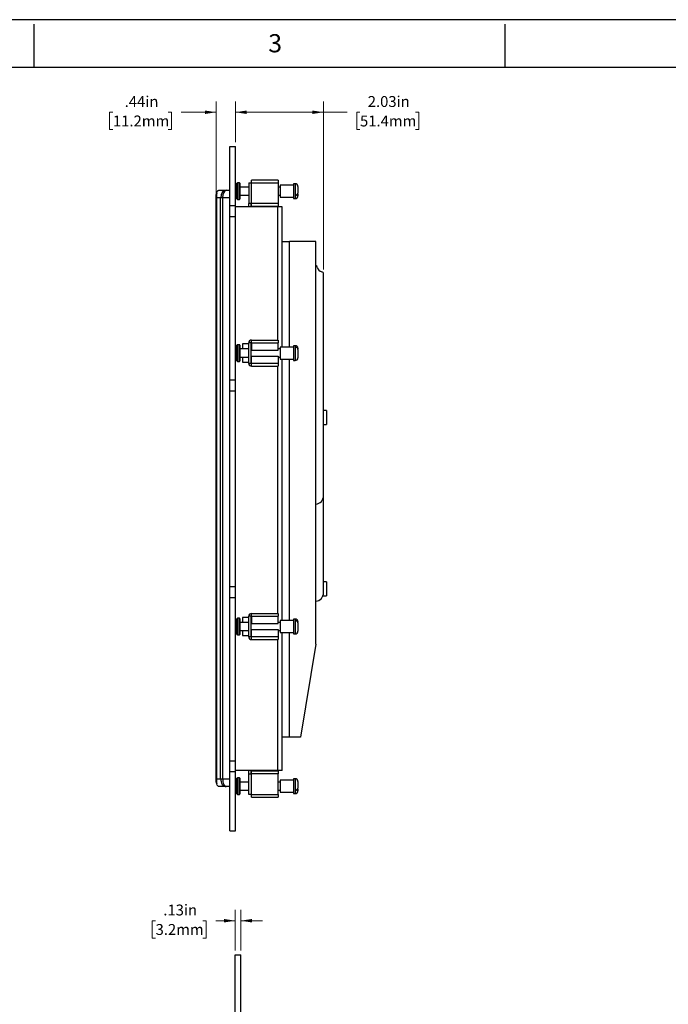
# Model space of a CAD drawing. Units: inches. Extents: x 0 to 199, y 0 to 122.
# Drawn here: x 35 to 50, y 21 to 44 of the extents above; entities that cross this region are included whole.
import ezdxf

# ---------------------------------------------------------------- set-up
doc = ezdxf.new("R2010")
doc.units = ezdxf.units.IN
doc.header["$LTSCALE"] = 2
doc.header["$MEASUREMENT"] = 0
doc.layers.add('SLD-0', color=179, linetype='Continuous')
doc.styles.add('SLDTEXTSTYLE0', font='TXT', dxfattribs={"width": 0.773196})
doc.styles.add('SLDTEXTSTYLE2', font='TXT', dxfattribs={"width": 0.75})
doc.dimstyles.new('SLDDIMSTYLE1', dxfattribs={"dimtxt": 0.25, "dimasz": 0.26, "dimexe": 0, "dimexo": 0.0625, "dimgap": 0.0625, "dimtad": 0, "dimtih": 1, "dimtoh": 1, "dimrnd": 1e-09, "dimzin": 12, "dimdsep": 46, "dimtxsty": 'SLDTEXTSTYLE2', "dimsah": 1, "dimcen": 0.09, "dimadec": 0, "dimazin": 3, "dimtfac": 1, "dimtofl": 0, "dimtmove": 0, "dimatfit": 3, "dimfxl": 1, "dimfrac": 2, "dimtolj": 1, "dimtzin": 12, "dimarcsym": 0})
doc.dimstyles.new('SLDDIMSTYLE2', dxfattribs={"dimtxt": 0.25, "dimasz": 0.26, "dimexe": 0, "dimexo": 0.0625, "dimgap": 0.0625, "dimtad": 0, "dimtih": 1, "dimtoh": 1, "dimrnd": 1e-09, "dimzin": 12, "dimdsep": 46, "dimtxsty": 'SLDTEXTSTYLE2', "dimsah": 1, "dimcen": 0.09, "dimadec": 0, "dimazin": 3, "dimtfac": 1, "dimtmove": 0, "dimatfit": 0, "dimfxl": 1, "dimfrac": 2, "dimtolj": 1, "dimtzin": 12, "dimarcsym": 0})

# ---------------------------------------------------------------- blocks, each defined once
blk = doc.blocks.new('_D_12')
at = {"color": 7, "linetype": 'Continuous', "lineweight": 0}
for p, q in [((39.572, 22.617), (39.572, 23.554)), ((39.697, 22.617), (39.697, 23.554)), ((37.741, 23.302), (37.665, 23.302)), ((37.665, 23.302), (37.665, 22.906)), ((38.828, 23.302), (38.904, 23.302)), ((38.904, 23.302), (38.904, 22.906)), ((39.572, 23.304), (39.123, 23.304)), ((39.697, 23.304), (40.197, 23.304)), ((37.665, 22.906), (37.741, 22.906)), ((38.904, 22.906), (38.828, 22.906))]:
    blk.add_line(p, q, dxfattribs=at)
at = {"color": 7, "linetype": 'Continuous', "lineweight": 18}
for points in [[(39.572, 23.304), (39.312, 23.344), (39.312, 23.264)], [(39.697, 23.304), (39.957, 23.264), (39.957, 23.344)]]:
    blk.add_solid(points, dxfattribs=at)
at = {"color": 7, "linetype": 'Continuous', "lineweight": 18, "char_height": 0.25, "attachment_point": 1, "style": 'SLDTEXTSTYLE2'}
for s, insert in [('.13in', (37.919, 23.675)), ('3.2mm', (37.741, 23.228))]:
    blk.add_mtext(s, dxfattribs=dict(at, insert=insert))
blk = doc.blocks.new('_D_13')
at = {"color": 7, "linetype": 'Continuous', "lineweight": 0}
for p, q in [((39.135, 40.005), (39.135, 42.125)), ((39.575, 41.188), (39.575, 42.125)), ((36.762, 41.873), (36.686, 41.873)), ((36.686, 41.873), (36.686, 41.477)), ((38.033, 41.873), (38.11, 41.873)), ((38.11, 41.873), (38.11, 41.477)), ((39.135, 41.875), (38.329, 41.875)), ((39.575, 41.875), (40.075, 41.875)), ((36.686, 41.477), (36.762, 41.477)), ((38.11, 41.477), (38.033, 41.477))]:
    blk.add_line(p, q, dxfattribs=at)
at = {"color": 7, "linetype": 'Continuous', "lineweight": 18}
for points in [[(39.135, 41.875), (38.875, 41.915), (38.875, 41.835)], [(39.575, 41.875), (39.835, 41.835), (39.835, 41.915)]]:
    blk.add_solid(points, dxfattribs=at)
at = {"color": 7, "linetype": 'Continuous', "lineweight": 18, "char_height": 0.25, "attachment_point": 1, "style": 'SLDTEXTSTYLE2'}
for s, insert in [('.44in', (37.032, 42.246)), ('11.2mm', (36.762, 41.799))]:
    blk.add_mtext(s, dxfattribs=dict(at, insert=insert))
blk = doc.blocks.new('_D_14')
at = {"color": 7, "linetype": 'Continuous', "lineweight": 0}
for p, q in [((39.575, 41.188), (39.575, 42.125)), ((41.6, 38.261), (41.6, 42.125)), ((39.575, 41.875), (41.6, 41.875)), ((41.6, 41.875), (42.141, 41.875)), ((42.436, 41.873), (42.36, 41.873)), ((42.36, 41.873), (42.36, 41.477)), ((43.708, 41.873), (43.784, 41.873)), ((43.784, 41.873), (43.784, 41.477)), ((42.36, 41.477), (42.436, 41.477)), ((43.784, 41.477), (43.708, 41.477))]:
    blk.add_line(p, q, dxfattribs=at)
at = {"color": 7, "linetype": 'Continuous', "lineweight": 18}
for points in [[(39.575, 41.875), (39.835, 41.835), (39.835, 41.915)], [(41.6, 41.875), (41.34, 41.915), (41.34, 41.835)]]:
    blk.add_solid(points, dxfattribs=at)
at = {"color": 7, "linetype": 'Continuous', "lineweight": 18, "char_height": 0.25, "attachment_point": 1, "style": 'SLDTEXTSTYLE2'}
for s, insert in [('2.03in', (42.614, 42.246)), ('51.4mm', (42.436, 41.799))]:
    blk.add_mtext(s, dxfattribs=dict(at, insert=insert))

msp = doc.modelspace()

# ---------------------------------------------------------------- linework, layer by layer
at = {"color": 7, "linetype": 'Continuous', "lineweight": 25}
for p, q in [((39.45, 39.729), (39.45, 41.088)), ((39.45, 41.088), (39.575, 41.088)), ((39.575, 39.729), (39.575, 41.088)), ((39.945, 40.25), (39.945, 40.315)), ((40.56, 40.315), (39.945, 40.315)), ((40.56, 40.315), (40.56, 40.25)), ((39.147, 40.019), (39.158, 40.051)), ((39.205, 40.085), (39.365, 40.085)), ((39.365, 40.085), (39.45, 40.085)), ((39.61, 39.882), (39.61, 40.242)), ((39.67, 40.252), (39.62, 40.252)), ((39.62, 40.252), (39.62, 39.872)), ((39.67, 40.222), (39.67, 40.252)), ((39.67, 39.872), (39.67, 40.222)), ((39.68, 40.242), (39.68, 40.213)), ((39.68, 40.213), (39.68, 39.882)), ((39.88, 40.157), (39.68, 40.157)), ((39.88, 40.25), (39.945, 40.25)), ((39.88, 40.25), (39.88, 39.78)), ((39.945, 40.25), (40.56, 40.25)), ((39.945, 39.78), (39.945, 40.25)), ((40.56, 40.25), (40.56, 39.78)), ((40.6, 40.157), (40.56, 40.157)), ((40.91, 40.202), (40.6, 40.202)), ((40.6, 40.202), (40.6, 39.922)), ((40.95, 40.232), (40.91, 40.232)), ((40.91, 40.232), (40.91, 39.892)), ((40.95, 40.232), (40.95, 39.892)), ((41.01, 40.172), (41.01, 40.015)), ((39.135, 39.905), (39.135, 39.978)), ((39.135, 26.564), (39.135, 39.905)), ((39.135, 39.905), (39.139, 39.905)), ((39.139, 39.905), (39.139, 26.564)), ((39.236, 39.905), (39.139, 39.905)), ((39.282, 39.905), (39.236, 39.905)), ((39.236, 26.564), (39.236, 39.905)), ((39.45, 39.905), (39.282, 39.905)), ((39.282, 39.905), (39.282, 26.564)), ((39.62, 39.872), (39.67, 39.872)), ((39.68, 39.967), (39.88, 39.967)), ((40.56, 39.967), (40.6, 39.967)), ((40.6, 39.922), (40.91, 39.922)), ((40.91, 39.892), (40.95, 39.892)), ((40.98, 39.962), (40.98, 39.987)), ((41.01, 39.99), (41.01, 40.015)), ((41.01, 39.99), (41.01, 39.952)), ((39.45, 39.729), (39.575, 39.729)), ((39.45, 39.479), (39.45, 39.729)), ((39.575, 39.479), (39.575, 39.729)), ((40.55, 39.705), (39.575, 39.705)), ((39.945, 39.78), (39.88, 39.78)), ((39.88, 39.705), (39.88, 39.78)), ((39.94, 39.705), (39.94, 39.78)), ((39.945, 39.715), (39.945, 39.78)), ((40.56, 39.78), (39.945, 39.78)), ((39.945, 39.715), (40.56, 39.715)), ((40.55, 36.642), (40.55, 39.705)), ((40.65, 39.705), (40.55, 39.705)), ((40.56, 39.78), (40.56, 39.715)), ((40.65, 36.482), (40.65, 39.705)), ((39.45, 35.729), (39.45, 39.479)), ((39.45, 39.479), (39.575, 39.479)), ((39.575, 35.729), (39.575, 39.479)), ((40.65, 38.905), (40.82, 38.905)), ((40.82, 36.482), (40.82, 38.905)), ((41.42, 38.905), (40.82, 38.905)), ((41.42, 29.655), (41.42, 38.905)), ((41.6, 33.071), (41.6, 38.161)), ((39.945, 36.577), (39.945, 36.642)), ((39.945, 36.642), (40.56, 36.642)), ((40.56, 36.642), (40.56, 36.577)), ((39.61, 36.162), (39.61, 36.522)), ((39.67, 36.532), (39.62, 36.532)), ((39.62, 36.532), (39.62, 36.152)), ((39.67, 36.238), (39.67, 36.532)), ((39.68, 36.522), (39.68, 36.244)), ((39.88, 36.437), (39.68, 36.437)), ((39.88, 36.552), (39.74, 36.552)), ((39.74, 36.552), (39.74, 36.437)), ((39.94, 36.577), (39.88, 36.577)), ((39.88, 36.107), (39.88, 36.577)), ((39.94, 36.107), (39.94, 36.577)), ((39.945, 36.437), (39.94, 36.437)), ((39.945, 36.577), (39.945, 36.412)), ((39.945, 36.577), (40.56, 36.577)), ((40.56, 36.412), (40.56, 36.577)), ((40.6, 36.437), (40.56, 36.437)), ((40.91, 36.482), (40.6, 36.482)), ((40.6, 36.482), (40.6, 36.202)), ((40.95, 36.512), (40.91, 36.512)), ((40.91, 36.512), (40.91, 36.172)), ((40.95, 36.512), (40.95, 36.172)), ((40.98, 36.469), (40.98, 36.485)), ((41.01, 36.452), (41.01, 36.442)), ((41.01, 36.425), (41.01, 36.442)), ((41.01, 36.425), (41.01, 36.232)), ((39.67, 36.152), (39.67, 36.238)), ((39.68, 36.247), (39.88, 36.247)), ((39.68, 36.244), (39.68, 36.162)), ((39.74, 36.247), (39.74, 36.132)), ((39.94, 36.247), (39.945, 36.247)), ((39.945, 36.412), (40.56, 36.412)), ((39.945, 36.107), (39.945, 36.272)), ((39.945, 36.272), (40.56, 36.272)), ((40.56, 36.272), (40.56, 36.107)), ((40.56, 36.247), (40.6, 36.247)), ((40.6, 36.202), (40.91, 36.202)), ((40.65, 30.202), (40.65, 36.202)), ((40.82, 30.202), (40.82, 36.202)), ((39.62, 36.152), (39.67, 36.152)), ((39.74, 36.132), (39.88, 36.132)), ((39.94, 36.107), (39.88, 36.107)), ((39.945, 36.042), (39.945, 36.107)), ((40.56, 36.107), (39.945, 36.107)), ((39.945, 36.042), (40.56, 36.042)), ((40.55, 30.362), (40.55, 36.042)), ((40.56, 36.107), (40.56, 36.042)), ((40.91, 36.172), (40.95, 36.172)), ((39.45, 35.729), (39.575, 35.729)), ((39.45, 35.479), (39.45, 35.729)), ((39.575, 35.479), (39.575, 35.729)), ((39.45, 30.979), (39.45, 35.479)), ((39.45, 35.479), (39.575, 35.479)), ((39.575, 30.979), (39.575, 35.479)), ((41.67, 35.024), (41.6, 35.024)), ((41.67, 35.024), (41.67, 34.704)), ((41.6, 34.704), (41.67, 34.704)), ((41.6, 30.841), (41.6, 33.071)), ((41.67, 31.087), (41.6, 31.087)), ((41.67, 31.087), (41.67, 30.767)), ((39.45, 30.979), (39.575, 30.979)), ((39.45, 30.729), (39.45, 30.979)), ((39.575, 30.729), (39.575, 30.979)), ((41.586, 30.767), (41.67, 30.767)), ((39.45, 26.979), (39.45, 30.729)), ((39.45, 30.729), (39.575, 30.729)), ((39.575, 26.979), (39.575, 30.729)), ((39.945, 30.297), (39.945, 30.362)), ((39.945, 30.362), (40.56, 30.362)), ((40.56, 30.362), (40.56, 30.297)), ((39.61, 29.882), (39.61, 30.242)), ((39.67, 30.252), (39.62, 30.252)), ((39.62, 30.252), (39.62, 29.872)), ((39.67, 29.958), (39.67, 30.252)), ((39.68, 30.242), (39.68, 29.964)), ((39.88, 30.157), (39.68, 30.157)), ((39.88, 30.272), (39.74, 30.272)), ((39.74, 30.272), (39.74, 30.157)), ((39.94, 30.297), (39.88, 30.297)), ((39.88, 29.827), (39.88, 30.297)), ((39.94, 29.827), (39.94, 30.297)), ((39.945, 30.157), (39.94, 30.157)), ((39.945, 30.297), (39.945, 30.132)), ((39.945, 30.297), (40.56, 30.297)), ((39.945, 30.132), (40.56, 30.132)), ((40.56, 30.132), (40.56, 30.297)), ((40.6, 30.157), (40.56, 30.157)), ((40.91, 30.202), (40.6, 30.202)), ((40.6, 30.202), (40.6, 29.922)), ((40.95, 30.232), (40.91, 30.232)), ((40.91, 30.232), (40.91, 29.892)), ((40.95, 30.232), (40.95, 29.892)), ((40.98, 30.189), (40.98, 30.205)), ((41.01, 30.172), (41.01, 30.162)), ((41.01, 30.145), (41.01, 30.162)), ((41.01, 30.145), (41.01, 29.952)), ((39.62, 29.872), (39.67, 29.872)), ((39.67, 29.872), (39.67, 29.958)), ((39.68, 29.967), (39.88, 29.967)), ((39.68, 29.964), (39.68, 29.882)), ((39.74, 29.967), (39.74, 29.852)), ((39.94, 29.967), (39.945, 29.967)), ((39.945, 29.827), (39.945, 29.992)), ((39.945, 29.992), (40.56, 29.992)), ((40.56, 29.992), (40.56, 29.827)), ((40.56, 29.967), (40.6, 29.967)), ((40.6, 29.922), (40.91, 29.922)), ((40.65, 26.752), (40.65, 29.922)), ((40.82, 27.522), (40.82, 29.922)), ((40.91, 29.892), (40.95, 29.892)), ((39.74, 29.852), (39.88, 29.852)), ((39.94, 29.827), (39.88, 29.827)), ((40.56, 29.827), (39.945, 29.827)), ((39.945, 29.762), (39.945, 29.827)), ((39.945, 29.762), (40.56, 29.762)), ((40.55, 26.752), (40.55, 29.762)), ((40.56, 29.827), (40.56, 29.762)), ((41.42, 29.655), (41.07, 27.522)), ((39.13, 27.756), (39.13, 27.134)), ((39.13, 27.756), (39.135, 27.756)), ((40.82, 27.522), (40.65, 27.522)), ((41.07, 27.522), (40.82, 27.522)), ((39.13, 27.134), (39.135, 27.134)), ((39.45, 26.979), (39.575, 26.979)), ((39.45, 26.729), (39.45, 26.979)), ((39.575, 26.729), (39.575, 26.979)), ((39.45, 25.369), (39.45, 26.729)), ((39.45, 26.729), (39.575, 26.729)), ((40.55, 26.752), (39.575, 26.752)), ((39.575, 25.369), (39.575, 26.729)), ((39.88, 26.677), (39.88, 26.752)), ((39.94, 26.677), (39.94, 26.752)), ((39.945, 26.677), (39.945, 26.742)), ((40.56, 26.742), (39.945, 26.742)), ((40.65, 26.752), (40.55, 26.752)), ((40.56, 26.742), (40.56, 26.677)), ((39.135, 26.564), (39.139, 26.564)), ((39.135, 26.491), (39.135, 26.564)), ((39.139, 26.564), (39.236, 26.564)), ((39.236, 26.564), (39.282, 26.564)), ((39.282, 26.564), (39.45, 26.564)), ((39.61, 26.545), (39.61, 26.575)), ((39.61, 26.215), (39.61, 26.545)), ((39.67, 26.585), (39.62, 26.585)), ((39.62, 26.585), (39.62, 26.554)), ((39.62, 26.554), (39.62, 26.205)), ((39.67, 26.205), (39.67, 26.585)), ((39.68, 26.575), (39.68, 26.215)), ((39.88, 26.49), (39.68, 26.49)), ((39.88, 26.677), (39.945, 26.677)), ((39.88, 26.207), (39.88, 26.677)), ((40.56, 26.677), (39.945, 26.677)), ((39.945, 26.207), (39.945, 26.677)), ((40.56, 26.207), (40.56, 26.677)), ((40.6, 26.49), (40.56, 26.49)), ((40.91, 26.535), (40.6, 26.535)), ((40.6, 26.535), (40.6, 26.512)), ((40.6, 26.512), (40.6, 26.255)), ((40.95, 26.565), (40.91, 26.565)), ((40.91, 26.565), (40.91, 26.537)), ((40.91, 26.537), (40.91, 26.225)), ((40.95, 26.565), (40.95, 26.537)), ((40.95, 26.537), (40.95, 26.225)), ((41.01, 26.505), (41.01, 26.348)), ((39.158, 26.418), (39.147, 26.45)), ((39.365, 26.384), (39.205, 26.384)), ((39.45, 26.384), (39.365, 26.384)), ((39.68, 26.3), (39.88, 26.3)), ((40.56, 26.3), (40.6, 26.3)), ((40.6, 26.255), (40.91, 26.255)), ((40.98, 26.294), (40.98, 26.319)), ((41.01, 26.323), (41.01, 26.348)), ((41.01, 26.323), (41.01, 26.285)), ((39.62, 26.205), (39.67, 26.205)), ((39.945, 26.207), (39.88, 26.207)), ((39.945, 26.142), (39.945, 26.207)), ((39.945, 26.207), (40.56, 26.207)), ((39.945, 26.142), (40.56, 26.142)), ((40.56, 26.207), (40.56, 26.142)), ((40.91, 26.225), (40.95, 26.225)), ((39.45, 25.369), (39.575, 25.369)), ((39.572, 22.517), (39.697, 22.517)), ((39.572, 21.158), (39.572, 22.517)), ((39.697, 21.158), (39.697, 22.517))]:
    msp.add_line(p, q, dxfattribs=at)
for centre, radius, start, end in [((39.62, 40.242), 0.01, 90, 180), ((39.67, 40.242), 0.01, 0, 90), ((40.95, 40.172), 0.06, 0, 90), ((39.62, 39.882), 0.01, 180, 270), ((39.67, 39.882), 0.01, 270, 360), ((40.95, 39.952), 0.06, 270, 360), ((41.406, 38.307), 0.05, 13.8721, 73.5408), ((41.6, 38.355), 0.15, 193.8721, 255.5225), ((41.55, 38.161), 0.05, 0, 75.5225), ((39.945, 36.577), 0.065, 90, 180), ((39.62, 36.522), 0.01, 90, 180), ((39.67, 36.522), 0.01, 0, 90), ((39.945, 36.577), 0.005, 90, 180), ((40.95, 36.452), 0.06, 0, 90), ((40.95, 36.232), 0.06, 270, 360), ((39.62, 36.162), 0.01, 180, 270), ((39.67, 36.162), 0.01, 270, 360), ((39.945, 36.107), 0.065, 180, 270), ((39.945, 36.107), 0.005, 180, 270), ((41.4, 33.071), 0.2, 275.7392, 0), ((41.4, 30.841), 0.2, 275.7392, 0), ((39.945, 30.297), 0.065, 90, 180), ((39.62, 30.242), 0.01, 90, 180), ((39.67, 30.242), 0.01, 0, 90), ((39.945, 30.297), 0.005, 90, 180), ((40.95, 30.172), 0.06, 0, 90), ((39.62, 29.882), 0.01, 180, 270), ((39.67, 29.882), 0.01, 270, 360), ((40.95, 29.952), 0.06, 270, 360), ((39.945, 29.827), 0.065, 180, 270), ((39.945, 29.827), 0.005, 180, 270), ((39.62, 26.575), 0.01, 90, 180), ((39.67, 26.575), 0.01, 0, 90), ((40.95, 26.505), 0.06, 0, 90), ((40.95, 26.285), 0.06, 270, 360), ((39.62, 26.215), 0.01, 180, 270), ((39.67, 26.215), 0.01, 270, 360)]:
    msp.add_arc(centre, radius, start, end, dxfattribs=at)
for centre, ratio, start_param, end_param in [((39.365, 39.905), 0.715187, 0, 1.570796), ((39.365, 39.905), 0.462814, 0, 1.570796), ((39.175, 39.905), 0.201899, 0.885362, 1.570796), ((39.175, 26.564), 0.201899, 1.570796, 2.25623), ((39.365, 26.564), 0.715187, 1.570796, 3.141593), ((39.365, 26.564), 0.462814, 1.570796, 3.141593)]:
    msp.add_ellipse(centre, major_axis=(0, 0.18), ratio=ratio, start_param=start_param, end_param=end_param, dxfattribs=at)
for points, knots in [([(39.158, 40.051), (39.161, 40.057), (39.167, 40.069), (39.183, 40.081), (39.198, 40.085), (39.205, 40.085), (39.205, 40.085)], [0, 0, 0, 0, 0.313521, 0.633855, 0.992943, 1, 1, 1, 1]), ([(39.135, 39.978), (39.135, 39.978), (39.135, 39.983), (39.136, 39.987), (39.137, 39.991)], [0, 0, 0, 0, 0.023932, 1, 1, 1, 1]), ([(39.137, 39.991), (39.138, 39.992), (39.139, 39.995), (39.141, 40.001), (39.144, 40.01), (39.146, 40.016), (39.147, 40.019)], [0, 0, 0, 0, 0.100021, 0.253143, 0.570942, 1, 1, 1, 1]), ([(40.98, 39.987), (40.982, 39.988), (40.987, 39.989), (40.997, 39.994), (41.007, 40.003), (41.01, 40.011), (41.01, 40.015), (41.01, 40.015)], [0, 0, 0, 0, 0.115794, 0.311832, 0.634304, 0.956705, 1, 1, 1, 1]), ([(41.01, 39.99), (41.01, 39.988), (41.009, 39.983), (41.004, 39.975), (40.994, 39.967), (40.985, 39.964), (40.98, 39.962)], [0, 0, 0, 0, 0.158555, 0.485093, 0.689122, 1, 1, 1, 1]), ([(40.98, 36.485), (40.984, 36.483), (40.994, 36.477), (41.005, 36.464), (41.009, 36.451), (41.01, 36.444), (41.01, 36.442)], [0, 0, 0, 0, 0.242053, 0.562077, 0.883523, 1, 1, 1, 1]), ([(41.01, 36.425), (41.01, 36.429), (41.009, 36.439), (41.001, 36.453), (40.99, 36.464), (40.982, 36.468), (40.98, 36.469)], [0, 0, 0, 0, 0.228804, 0.554681, 0.877624, 1, 1, 1, 1]), ([(40.98, 30.205), (40.984, 30.203), (40.994, 30.197), (41.005, 30.184), (41.009, 30.171), (41.01, 30.164), (41.01, 30.162)], [0, 0, 0, 0, 0.242053, 0.562077, 0.883523, 1, 1, 1, 1]), ([(41.01, 30.145), (41.01, 30.149), (41.009, 30.159), (41.001, 30.173), (40.99, 30.184), (40.982, 30.188), (40.98, 30.189)], [0, 0, 0, 0, 0.228804, 0.554681, 0.877624, 1, 1, 1, 1]), ([(39.137, 26.478), (39.136, 26.482), (39.135, 26.486), (39.135, 26.491), (39.135, 26.491)], [0, 0, 0, 0, 0.976068, 1, 1, 1, 1]), ([(39.147, 26.45), (39.145, 26.454), (39.144, 26.459), (39.141, 26.468), (39.139, 26.473), (39.138, 26.477), (39.137, 26.478)], [0, 0, 0, 0, 0.500677, 0.698415, 0.89787, 1, 1, 1, 1]), ([(39.205, 26.384), (39.205, 26.384), (39.198, 26.384), (39.176, 26.389), (39.165, 26.406), (39.158, 26.418)], [0, 0, 0, 0, 0.007069, 0.36678, 1, 1, 1, 1]), ([(40.98, 26.319), (40.984, 26.321), (40.994, 26.324), (41.005, 26.333), (41.009, 26.341), (41.01, 26.346), (41.01, 26.348)], [0, 0, 0, 0, 0.242053, 0.562077, 0.883523, 1, 1, 1, 1]), ([(41.01, 26.323), (41.01, 26.32), (41.009, 26.314), (41.001, 26.304), (40.99, 26.297), (40.982, 26.295), (40.98, 26.294)], [0, 0, 0, 0, 0.228804, 0.554681, 0.877624, 1, 1, 1, 1])]:
    msp.add_open_spline(points, degree=3, knots=knots, dxfattribs=at)
at = {"layer": 'SLD-0', "color": 250, "true_color": 0x191924}
for p, q in [((67.982, 44.001), (0.005, 44.001)), ((34.951, 42.905), (34.951, 43.9)), ((45.77, 42.905), (45.77, 43.9)), ((66.788, 42.905), (1, 42.905))]:
    msp.add_line(p, q, dxfattribs=at)

# ---------------------------------------------------------------- texts
at = {"layer": 'SLD-0', "color": 250, "true_color": 0x191924, "insert": (40.33, 43.668), "char_height": 0.417, "attachment_point": 1, "style": 'SLDTEXTSTYLE0'}
msp.add_mtext('3', dxfattribs=at)
msp.add_mtext('3', dxfattribs=at)

# ---------------------------------------------------------------- dimensions: what is measured, and where the dimension line sits
at = {"color": 7, "linetype": 'Continuous', "lineweight": 18}
for base, p1, p2, dimstyle, picture, middle in [((39.135, 41.875), (39.575, 41.088), (39.135, 39.905), 'SLDDIMSTYLE2', '_D_13', (37.398, 41.875)), ((41.599872948, 41.875336921), (39.574872948, 41.087935346), (41.599872948, 38.161289131), 'SLDDIMSTYLE1', '_D_14', (43.072093784, 41.875336921)), ((39.697453385, 23.304311847), (39.572453385, 22.516910272), (39.697453385, 22.516910272), 'SLDDIMSTYLE2', '_D_12', (38.284345782, 23.304311847))]:
    dim = msp.add_linear_dim(base=base, p1=p1, p2=p2, dimstyle=dimstyle, dxfattribs=at)
    dim.commit()
    dim.dimension.update_dxf_attribs({"geometry": picture, "text_midpoint": middle, "dimtype": 160})

doc.saveas('drawing.dxf')
